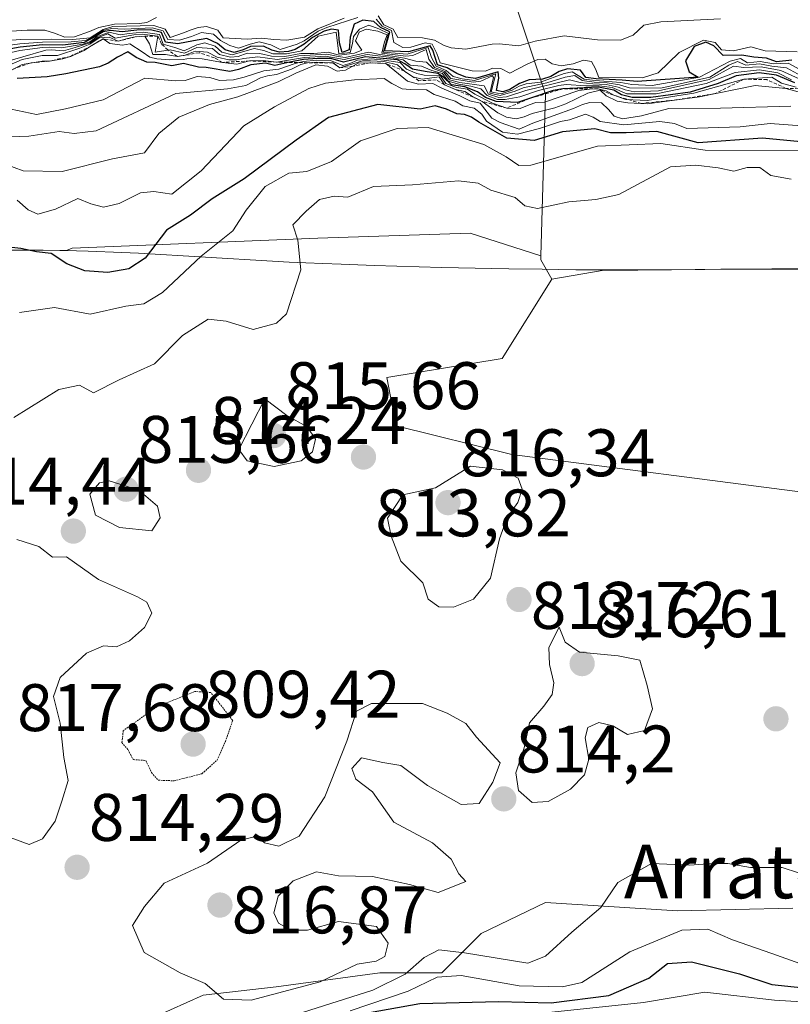
# Model space of a CAD drawing. Units: metres. Extents: x 586689 to 590120, y 4752113 to 4754470.
# Drawn here: x 587849 to 587964, y 4754102 to 4754249 of the extents above; entities that cross this region are included whole.
import ezdxf
from ezdxf.enums import TextEntityAlignment as Align

# ---------------------------------------------------------------- set-up
doc = ezdxf.new("R2010")
doc.units = ezdxf.units.M
doc.header["$MEASUREMENT"] = 0
doc.linetypes.add('TRAZOS', pattern=[0.75, 0.5, -0.25])
doc.linetypes.add('TRAZOS2', pattern=[0.375, 0.25, -0.125])
for name, color, linetype, lineweight in [('Arbolado forestal CxS', 92, 'Continuous', 0), ('Carátula', 7, 'Continuous', 5), ('Curva de nivel maestra', 36, 'Continuous', 30), ('Curva de nivel normal', 36, 'Continuous', 0), ('Curva de nivel normal depresión', 36, 'TRAZOS2', 0), ('Entidad de ámbito territorial', 19, 'Continuous', 0), ('Entidad de ámbito territorial CxS', 92, 'Continuous', 0), ('Escarpado lineal', 39, 'TRAZOS', 0), ('Municipio', 9, 'Continuous', 13), ('Municipio CxS', 142, 'Continuous', 0), ('Punto de cota en terreno', 7, 'Continuous', 0), ('Roquedo CxS', 135, 'Continuous', 0), ('Rótulo de punto de cota en terreno', 19, 'Continuous', 0), ('Texto cartográfico', 19, 'Continuous', 0)]:
    doc.layers.add(name, color=color, linetype=linetype, lineweight=lineweight)
doc.styles.add('Arial', font='txt', dxfattribs={"height": 0.2})

# ---------------------------------------------------------------- blocks, each defined once
blk = doc.blocks.new('5PATER')
at = {"layer": 'Carátula', "linetype": 'Continuous', "lineweight": 5}
h = blk.add_hatch(color=250, dxfattribs=at)
edge = h.paths.add_edge_path()
edge.add_ellipse((0, 0.01), major_axis=(-1.33, -1.34), ratio=0.999422, start_angle=0, end_angle=360)

msp = doc.modelspace()

# ---------------------------------------------------------------- linework, layer by layer
at = {"layer": 'Arbolado forestal CxS', "color": 92, "linetype": 'Continuous', "lineweight": 0}
for points in [[(587863.41, 4754441.54, 649.67), (587868.44, 4754419.72, 657.88), (587870.71, 4754383.36, 668.79), (587895.71, 4754337.91, 683.34), (587911.62, 4754285.63, 709.95), (587927.53, 4754237.91, 793.22), (587926.86, 4754213.83, 811.41)], [(587863.41, 4754441.54, 649.67), (587868.44, 4754419.72, 657.88), (587870.71, 4754383.36, 668.79), (587895.71, 4754337.91, 683.34), (587911.62, 4754285.63, 709.95), (587927.53, 4754237.91, 793.22), (587926.86, 4754213.83, 811.41)], [(587911.62, 4754285.63, 709.95), (587927.53, 4754237.91, 793.22), (587926.86, 4754213.83, 811.41), (587916.31, 4754217.17, 812.76), (587893.59, 4754216.43, 811.87), (587856.96, 4754214.97, 800.08), (587856.1, 4754214.58, 800.65), (587852.62, 4754214.64, 801.74), (587847.62, 4754214.66, 802.43), (587842.62, 4754214.64, 803.01), (587838.68, 4754214.61, 803.3), (587837.91, 4754214.24, 803.54), (587829.12, 4754206.18, 803.85), (587825.45, 4754192.26, 808.09), (587808.6, 4754172.48, 809.66), (587778.56, 4754157.09, 806.5), (587758.49, 4754159.1, 802.44), (587756.38, 4754157.95, 802.29), (587703.16, 4754157.95, 797.16), (587613.98, 4754157.95, 809.85)], [(587966.31, 4754211.84, 812.47), (587961.31, 4754211.84, 812.75), (587956.97, 4754211.82, 812.42), (587956.31, 4754211.82, 812.34), (587951.31, 4754211.77, 811.76), (587946.31, 4754211.72, 811.51), (587941.31, 4754211.69, 811.48), (587936.31, 4754211.69, 811.34), (587928.49, 4754210.31, 811.29), (587926.84, 4754213.19, 811.46), (587926.86, 4754213.83, 811.41), (587927.53, 4754237.91, 793.22), (587911.62, 4754285.63, 709.95)], [(587926.86, 4754213.83, 811.41), (587916.31, 4754217.17, 812.76), (587893.59, 4754216.43, 811.87), (587856.96, 4754214.97, 800.08), (587856.1, 4754214.58, 800.65), (587852.62, 4754214.64, 801.74), (587847.62, 4754214.66, 802.43), (587842.62, 4754214.64, 803.01), (587838.68, 4754214.61, 803.3), (587837.91, 4754214.24, 803.54), (587829.12, 4754206.18, 803.85), (587825.45, 4754192.26, 808.09), (587808.6, 4754172.48, 809.66), (587778.56, 4754157.09, 806.5), (587758.49, 4754159.1, 802.44), (587756.38, 4754157.95, 802.29), (587703.16, 4754157.95, 797.16), (587613.98, 4754157.95, 809.85)], [(587926.86, 4754213.83, 811.41), (587916.31, 4754217.17, 812.76), (587893.59, 4754216.43, 811.87), (587856.96, 4754214.97, 800.08), (587856.1, 4754214.58, 800.65), (587852.62, 4754214.64, 801.74), (587847.62, 4754214.66, 802.43), (587842.62, 4754214.64, 803.01), (587838.68, 4754214.61, 803.3), (587837.91, 4754214.24, 803.54), (587829.12, 4754206.18, 803.85), (587825.45, 4754192.26, 808.09), (587808.6, 4754172.48, 809.66), (587778.56, 4754157.09, 806.5), (587758.49, 4754159.1, 802.44), (587756.38, 4754157.95, 802.29), (587703.16, 4754157.95, 797.16), (587613.98, 4754157.95, 809.85)], [(587778.56, 4754157.09, 806.5), (587808.6, 4754172.48, 809.66), (587825.45, 4754192.26, 808.09), (587829.12, 4754206.18, 803.85), (587837.91, 4754214.24, 803.54), (587838.68, 4754214.61, 803.3), (587842.62, 4754214.64, 803.01), (587847.62, 4754214.66, 802.43), (587852.62, 4754214.64, 801.74), (587856.1, 4754214.58, 800.65), (587856.96, 4754214.97, 800.08), (587893.59, 4754216.43, 811.87), (587916.31, 4754217.17, 812.76), (587926.86, 4754213.83, 811.41), (587926.84, 4754213.19, 811.46), (587928.49, 4754210.31, 811.29), (587921.08, 4754198.52, 812.12), (587903.86, 4754195.65, 812.45), (587905.29, 4754188.48, 813.81), (587922.52, 4754184.17, 814.19), (587967.02, 4754178.43, 811.82)], [(587926.86, 4754213.83, 811.41), (587926.84, 4754213.19, 811.46), (587928.49, 4754210.31, 811.29)], [(587926.86, 4754213.83, 811.41), (587926.84, 4754213.19, 811.46), (587928.49, 4754210.31, 811.29)], [(587966.31, 4754211.84, 812.47), (587961.31, 4754211.84, 812.75), (587956.97, 4754211.82, 812.42), (587956.31, 4754211.82, 812.34), (587951.31, 4754211.77, 811.76), (587946.31, 4754211.72, 811.51), (587941.31, 4754211.69, 811.48), (587936.31, 4754211.69, 811.34), (587928.49, 4754210.31, 811.29)], [(587967.02, 4754178.43, 811.82), (587922.52, 4754184.17, 814.19), (587905.29, 4754188.48, 813.81), (587903.86, 4754195.65, 812.45), (587921.08, 4754198.52, 812.12), (587928.49, 4754210.31, 811.29)], [(587964.41, 4754116.55, 807.47), (587947.24, 4754116.13, 803.57), (587927.56, 4754117.38, 810.41), (587917.93, 4754112.78, 810.81), (587912.07, 4754106.92, 800.54), (587902.86, 4754106.92, 804.33), (587887.37, 4754104.82, 808.46), (587876.48, 4754103.57, 812.89), (587864.34, 4754098.13, 805.93)], [(587864.34, 4754098.13, 805.93), (587876.48, 4754103.57, 812.89), (587887.37, 4754104.82, 808.46), (587902.86, 4754106.92, 804.33), (587912.07, 4754106.92, 800.54), (587917.93, 4754112.78, 810.81), (587927.56, 4754117.38, 810.41), (587947.24, 4754116.13, 803.57), (587964.41, 4754116.55, 807.47)]]:
    msp.add_polyline3d(points, dxfattribs=at)
at = {"layer": 'Curva de nivel maestra', "color": 36, "linetype": 'Continuous', "lineweight": 30}
for points in [[(587964.26, 4754242.99, 750), (587961.96, 4754242.75, 750), (587960.48, 4754243.29, 750), (587958.6, 4754243.42, 750), (587956.8, 4754243.74, 750), (587954.05, 4754243.69, 750), (587952.62, 4754245.12, 750), (587951.46, 4754245.67, 750), (587949.7, 4754245.01, 750), (587948.4, 4754242.87, 750), (587948.94, 4754241.25, 750), (587950.31, 4754240.45, 750), (587941.19, 4754239.8, 750), (587938.99, 4754240, 750), (587935.09, 4754240.18, 750), (587933.57, 4754240.4, 750), (587932.76, 4754241.49, 750), (587930.82, 4754241.68, 750), (587929.6, 4754241.27, 750), (587928.31, 4754240.56, 750), (587927.08, 4754240.14, 750), (587925.08, 4754240.05, 750), (587923.64, 4754239.52, 750), (587922.24, 4754238.61, 750), (587921.2, 4754238.25, 750), (587920.22, 4754238.45, 750), (587920.58, 4754240.32, 750), (587920.46, 4754241.26, 750), (587917.12, 4754240.23, 750), (587915.65, 4754240.47, 750), (587914.33, 4754240.98, 750), (587912.9, 4754241.84, 750), (587911.44, 4754242.28, 750), (587910.76, 4754244.46, 750), (587910.35, 4754245.12, 750), (587907.12, 4754244.21, 750), (587903.54, 4754244.37, 750), (587904.34, 4754247.19, 750), (587902.96, 4754247.87, 750), (587901.92, 4754248.73, 750), (587900.3, 4754248.93, 750), (587898.99, 4754248.34, 750), (587898.4, 4754246.4, 750), (587898.25, 4754244.51, 750), (587897.24, 4754244.14, 750), (587896.82, 4754245.55, 750), (587896.66, 4754247.46, 750), (587895.64, 4754247.62, 750), (587894.55, 4754247.33, 750), (587892.81, 4754246.35, 750), (587891.58, 4754245.38, 750), (587890.23, 4754244.58, 750), (587889.2, 4754244.28, 750), (587887.89, 4754244.16, 750), (587886.72, 4754244.47, 750), (587885.5, 4754245.05, 750), (587883.55, 4754245.03, 750), (587882.45, 4754244.5, 750), (587881.12, 4754244.15, 750), (587879.76, 4754244.54, 750), (587878.65, 4754245.46, 750), (587877.02, 4754246.21, 750), (587875.06, 4754245.88, 750), (587872.7, 4754245.4, 750), (587870.87, 4754245.69, 750), (587870.26, 4754247.09, 750), (587868.66, 4754247.49, 750), (587866.63, 4754247.44, 750), (587864.43, 4754247.19, 750), (587862.67, 4754247.43, 750), (587861.6, 4754247.23, 750), (587860.46, 4754246.5, 750), (587858.74, 4754245.64, 750), (587855.58, 4754245.24, 750), (587852.52, 4754245.26, 750), (587849.19, 4754244.92, 750), (587842.3, 4754243.68, 750)], [(587964.72, 4754239.62, 775), (587961.97, 4754240.76, 775), (587959.38, 4754241.09, 775), (587955.96, 4754240.64, 775), (587953.3, 4754239.48, 775), (587949.1, 4754238.23, 775), (587943.25, 4754237.42, 775), (587940.48, 4754237.41, 775), (587938.87, 4754237.83, 775), (587937.72, 4754238.52, 775), (587935.45, 4754238.94, 775), (587930.14, 4754238.72, 775), (587928.66, 4754238.44, 775), (587925.17, 4754237.26, 775), (587923.37, 4754236.65, 775), (587920.2, 4754236.8, 775), (587918.59, 4754237.42, 775), (587917.41, 4754238.26, 775), (587915.49, 4754239.03, 775), (587913.54, 4754239.32, 775), (587912.32, 4754240.45, 775), (587911.51, 4754240.97, 775), (587909.58, 4754241.27, 775), (587907.72, 4754241.66, 775), (587906.58, 4754242.43, 775), (587905.49, 4754243.01, 775), (587900.7, 4754243.5, 775), (587897.42, 4754242.68, 775), (587895.54, 4754243.21, 775), (587893.56, 4754243.23, 775), (587891.47, 4754243.07, 775), (587889.43, 4754242.66, 775), (587887.18, 4754242.2, 775), (587885.79, 4754242.54, 775), (587883.6, 4754242.31, 775), (587881.75, 4754241.6, 775), (587880.48, 4754241.3, 775), (587876.92, 4754241.88, 775), (587875.78, 4754241.92, 775), (587873.57, 4754242.5, 775), (587871.84, 4754242.16, 775), (587869.36, 4754242.62, 775), (587868.12, 4754242.68, 775), (587866.53, 4754243.38, 775), (587865.26, 4754244.22, 775), (587863.72, 4754243.41, 775), (587862.34, 4754242.56, 775), (587861.02, 4754242.01, 775), (587856, 4754240.94, 775), (587853.26, 4754240.5, 775), (587848.76, 4754240.27, 775)], [(587966.66, 4754230.72, 800), (587959.89, 4754231.36, 800), (587950.32, 4754230.66, 800), (587944.14, 4754232.36, 800), (587939.56, 4754232.14, 800), (587937.25, 4754232.16, 800), (587934.91, 4754232.76, 800), (587930.07, 4754232.32, 800), (587925.85, 4754231.01, 800), (587921.76, 4754231.36, 800), (587917.62, 4754233.72, 800), (587916.51, 4754234.48, 800), (587915.44, 4754234.87, 800), (587914.3, 4754234.98, 800), (587912.77, 4754235.68, 800), (587911.1, 4754236.18, 800), (587908.84, 4754235.66, 800), (587902.52, 4754236.37, 800), (587895.19, 4754234.45, 800), (587890.35, 4754231.03, 800), (587882.63, 4754225.28, 800), (587877.82, 4754222.32, 800), (587874.6, 4754219.88, 800), (587871.02, 4754217.66, 800), (587867.85, 4754213.44, 800), (587865.41, 4754211.86, 800), (587862.26, 4754211.31, 800), (587858.83, 4754211.57, 800), (587856.15, 4754212.64, 800), (587853.82, 4754214.18, 800), (587851.66, 4754214.4, 800), (587849.3, 4754214.89, 800), (587845.65, 4754215.3, 800)], [(587899.36, 4754100.65, 800), (587908.79, 4754102.33, 800), (587920.53, 4754102.64, 800), (587928.36, 4754102.41, 800), (587936.96, 4754103.52, 800), (587942.96, 4754106.09, 800), (587945.72, 4754108.28, 800), (587949.32, 4754108.54, 800), (587956.47, 4754106.76, 800), (587961.3, 4754105.17, 800), (587975.57, 4754103.69, 800)]]:
    msp.add_polyline3d(points, dxfattribs=at)
at = {"layer": 'Curva de nivel normal', "color": 36, "linetype": 'Continuous', "lineweight": 0}
for points in [[(587869.54, 4754249.32, 735), (587868.1, 4754248.61, 735), (587867, 4754248.43, 735), (587863.26, 4754248.35, 735), (587860.96, 4754247.86, 735), (587859.56, 4754247.26, 735), (587857.3, 4754246.44, 735), (587855.88, 4754246.42, 735), (587854.34, 4754247.02, 735), (587852.91, 4754247.44, 735), (587850.26, 4754247.44, 735), (587843, 4754247.02, 735), (587838.3, 4754247.06, 735), (587833.48, 4754246.4, 735), (587828.08, 4754246.36, 735), (587823.48, 4754245.73, 735), (587817.91, 4754245.59, 735), (587809.94, 4754246.09, 735), (587803.26, 4754246.08, 735), (587797.69, 4754246.51, 735), (587791.18, 4754245.67, 735), (587786.13, 4754245.73, 735)], [(587842.1, 4754244.46, 745), (587849.15, 4754245.42, 745), (587852.54, 4754245.68, 745), (587856.8, 4754245.7, 745), (587858.95, 4754245.93, 745), (587860.28, 4754246.57, 745), (587861.6, 4754247.4, 745), (587862.85, 4754247.72, 745), (587864.72, 4754247.62, 745), (587868.88, 4754247.82, 745), (587870.53, 4754247.34, 745), (587871.21, 4754246.04, 745), (587872.96, 4754245.94, 745), (587874.74, 4754246.5, 745), (587876.27, 4754247.09, 745), (587878.04, 4754246.87, 745), (587879.07, 4754245.93, 745), (587880.49, 4754245.16, 745), (587881.75, 4754244.75, 745), (587883.51, 4754245.38, 745), (587884.84, 4754245.71, 745), (587886.58, 4754245.28, 745), (587888, 4754244.59, 745), (587890.53, 4754245.36, 745), (587891.55, 4754245.89, 745), (587893.66, 4754247.31, 745), (587894.94, 4754247.85, 745), (587899.56, 4754249.32, 745)], [(587897.52, 4754249.26, 740), (587893.61, 4754247.67, 740), (587891.62, 4754246.41, 740), (587888.96, 4754245.96, 740), (587887.02, 4754246.07, 740), (587885.2, 4754246.28, 740), (587883.05, 4754246.1, 740), (587879.5, 4754246.33, 740), (587878.67, 4754247.45, 740), (587877, 4754247.98, 740), (587875.74, 4754247.83, 740), (587874.7, 4754247.53, 740), (587873.58, 4754247.06, 740), (587871.56, 4754246.38, 740), (587870.81, 4754247.6, 740), (587869.12, 4754248.17, 740), (587863.04, 4754248.01, 740), (587861.6, 4754247.57, 740), (587859.63, 4754246.31, 740), (587857.04, 4754246.07, 740), (587853.84, 4754246.11, 740), (587849.19, 4754246.05, 740), (587843.63, 4754245.6, 740)], [(587902.28, 4754249.12, 745), (587903.2, 4754248.07, 745), (587904.56, 4754247.41, 745), (587904.94, 4754245.62, 745), (587906.26, 4754244.89, 745), (587907.48, 4754244.9, 745), (587909.59, 4754245.55, 745), (587910.64, 4754245.39, 745), (587911.36, 4754243.97, 745), (587911.81, 4754242.59, 745), (587916.61, 4754241.38, 745), (587918.52, 4754241.33, 745), (587919.67, 4754241.79, 745), (587920.89, 4754241.74, 745), (587922.22, 4754241.05, 745), (587924.8, 4754242.4, 745), (587926.42, 4754243.09, 745), (587927.49, 4754243.15, 745), (587928.55, 4754242.46, 745), (587929.88, 4754242.15, 745), (587931.65, 4754242.42, 745), (587933.22, 4754242.99, 745), (587934.4, 4754242.77, 745), (587934.98, 4754241.68, 745), (587935.51, 4754240.38, 745), (587941.98, 4754240.34, 745), (587944.35, 4754241.09, 745), (587947.46, 4754244.11, 745), (587951.09, 4754245.98, 745), (587952.84, 4754245.64, 745), (587953.8, 4754244.51, 745), (587955.56, 4754244.36, 745), (587958.15, 4754244.97, 745), (587960.3, 4754244.37, 745), (587965.08, 4754244.22, 745)], [(587953.61, 4754249.17, 740), (587944.73, 4754248.69, 740), (587942.2, 4754248.18, 740), (587940.59, 4754246.69, 740), (587938.73, 4754245.95, 740), (587935.31, 4754246, 740), (587930.34, 4754246.63, 740), (587926.01, 4754245.83, 740), (587923.56, 4754245.12, 740), (587920.62, 4754245.4, 740), (587919.58, 4754245.37, 740), (587915.68, 4754244.6, 740), (587913.45, 4754244.83, 740), (587912.41, 4754245.15, 740), (587910.98, 4754245.98, 740), (587909.2, 4754246.31, 740), (587905.53, 4754246.34, 740), (587904.83, 4754247.62, 740), (587903.42, 4754248.26, 740), (587902.6, 4754249.6, 740)], [(587842.22, 4754242.82, 755), (587849.18, 4754244.43, 755), (587852.52, 4754244.85, 755), (587853.6, 4754244.9, 755), (587855.44, 4754244.84, 755), (587858.54, 4754245.35, 755), (587859.61, 4754245.74, 755), (587860.65, 4754246.44, 755), (587862.5, 4754247.14, 755), (587864.11, 4754246.74, 755), (587865.44, 4754246.98, 755), (587867.53, 4754247.17, 755), (587870, 4754246.83, 755), (587870.54, 4754245.36, 755), (587872.26, 4754244.88, 755), (587873.64, 4754244.37, 755), (587875.53, 4754245.29, 755), (587876.76, 4754245.58, 755), (587878.28, 4754245.06, 755), (587879.3, 4754244.16, 755), (587880.82, 4754243.79, 755), (587884.12, 4754244.7, 755), (587885.54, 4754244.4, 755), (587886.9, 4754243.94, 755), (587888.94, 4754243.91, 755), (587891.21, 4754244.39, 755), (587893.64, 4754246.58, 755), (587896.35, 4754247.16, 755), (587896.72, 4754243.94, 755), (587898.43, 4754244.14, 755), (587898.77, 4754245.45, 755), (587898.92, 4754246.52, 755), (587899.8, 4754247.59, 755), (587901.2, 4754248.2, 755), (587902.71, 4754247.63, 755), (587904.13, 4754246.97, 755), (587903.36, 4754244.25, 755), (587903.33, 4754244.2, 755), (587906.91, 4754243.9, 755), (587910.06, 4754244.85, 755), (587910.56, 4754243.4, 755), (587911.22, 4754242.09, 755), (587912.72, 4754241.46, 755), (587913.75, 4754240.57, 755), (587915.1, 4754240.2, 755), (587916.94, 4754239.95, 755), (587920.13, 4754240.94, 755), (587919.45, 4754238.27, 755), (587919.84, 4754238.14, 755), (587920.95, 4754237.98, 755), (587922.59, 4754238.49, 755), (587923.63, 4754239.1, 755), (587924.67, 4754239.47, 755), (587926.8, 4754239.72, 755), (587930.32, 4754241, 755), (587931.51, 4754241.22, 755), (587933.29, 4754240.16, 755), (587934.94, 4754239.93, 755), (587938.77, 4754239.66, 755), (587940.39, 4754239.33, 755), (587943.45, 4754239.22, 755), (587950.48, 4754240.45, 755), (587955.07, 4754242.82, 755), (587956.59, 4754243.23, 755), (587957.65, 4754242.58, 755), (587959.54, 4754242.8, 755), (587961.51, 4754242.44, 755), (587963.73, 4754242.55, 755), (587965.44, 4754241.6, 755)], [(587965.64, 4754240.64, 760), (587963.49, 4754241.86, 760), (587961.28, 4754242.09, 760), (587959.46, 4754242.43, 760), (587957.4, 4754242.25, 760), (587956.17, 4754242.78, 760), (587954.86, 4754242.22, 760), (587952.03, 4754240.44, 760), (587944.76, 4754238.8, 760), (587940.08, 4754238.87, 760), (587938.56, 4754239.32, 760), (587936.73, 4754239.59, 760), (587934.78, 4754239.68, 760), (587932.99, 4754239.93, 760), (587931.91, 4754240.69, 760), (587930.45, 4754240.47, 760), (587927.72, 4754239.59, 760), (587924.2, 4754238.85, 760), (587923.03, 4754238.37, 760), (587920.76, 4754237.7, 760), (587919.25, 4754238.08, 760), (587919.79, 4754240.42, 760), (587919.63, 4754240.63, 760), (587917.92, 4754239.85, 760), (587916.76, 4754239.68, 760), (587913.41, 4754240.23, 760), (587912.54, 4754241.3, 760), (587911, 4754241.9, 760), (587910.15, 4754243.14, 760), (587909.77, 4754244.58, 760), (587907.77, 4754243.67, 760), (587906.72, 4754243.6, 760), (587903.13, 4754244.03, 760), (587903.52, 4754245.74, 760), (587903.91, 4754246.75, 760), (587902.55, 4754247.32, 760), (587900.78, 4754247.59, 760), (587899.75, 4754247.16, 760), (587899.2, 4754245.89, 760), (587900.13, 4754244.48, 760), (587899.07, 4754244.04, 760), (587896.78, 4754243.75, 760), (587895.15, 4754244.18, 760), (587892.98, 4754243.99, 760), (587891.04, 4754244, 760), (587888.67, 4754243.53, 760), (587886.7, 4754243.58, 760), (587884.97, 4754243.98, 760), (587883.07, 4754244.01, 760), (587881.73, 4754243.54, 760), (587880.58, 4754243.41, 760), (587878.92, 4754243.84, 760), (587877.9, 4754244.7, 760), (587875.57, 4754244.87, 760), (587873.72, 4754244.04, 760), (587871.57, 4754244.53, 760), (587869.36, 4754244.2, 760), (587869.75, 4754246.58, 760), (587867.42, 4754246.86, 760), (587866.17, 4754246.77, 760), (587863.39, 4754246.24, 760), (587862.27, 4754246.92, 760), (587860.83, 4754246.37, 760), (587859.6, 4754245.55, 760), (587857.42, 4754244.85, 760), (587855.65, 4754244.39, 760), (587853.86, 4754244.52, 760), (587853.02, 4754244.45, 760), (587846.12, 4754242.49, 760)], [(587845.57, 4754241.38, 765), (587849.51, 4754243.08, 765), (587852.49, 4754243.66, 765), (587854.76, 4754243.68, 765), (587858.12, 4754244.77, 765), (587859.6, 4754245.36, 765), (587861, 4754246.3, 765), (587862.46, 4754246.4, 765), (587863.83, 4754245.8, 765), (587865.2, 4754246.21, 765), (587866.38, 4754246.46, 765), (587867.81, 4754246.55, 765), (587868.51, 4754245.42, 765), (587868.98, 4754243.85, 765), (587870.9, 4754243.82, 765), (587872.65, 4754243.55, 765), (587873.8, 4754243.71, 765), (587875.31, 4754244.31, 765), (587877.12, 4754244.19, 765), (587878.57, 4754243.42, 765), (587880.33, 4754243.01, 765), (587881.51, 4754243.03, 765), (587882.56, 4754243.24, 765), (587884.67, 4754243.49, 765), (587887.54, 4754243.09, 765), (587889.6, 4754243.37, 765), (587890.76, 4754243.61, 765), (587894.94, 4754243.87, 765), (587896.64, 4754243.51, 765), (587897.66, 4754243.39, 765), (587901.16, 4754244.19, 765), (587902.84, 4754243.82, 765), (587904.73, 4754243.6, 765), (587906.54, 4754243.28, 765), (587908.19, 4754242.84, 765), (587909.78, 4754242.66, 765), (587910.78, 4754241.72, 765), (587912.38, 4754241.14, 765), (587913.22, 4754240.05, 765), (587914.77, 4754239.67, 765), (587918.39, 4754239.18, 765), (587919.05, 4754237.89, 765), (587920.58, 4754237.41, 765), (587921.7, 4754237.51, 765), (587924.62, 4754238.44, 765), (587931.1, 4754240.07, 765), (587932.71, 4754239.64, 765), (587934.62, 4754239.43, 765), (587936.58, 4754239.35, 765), (587938.37, 4754238.98, 765), (587939.41, 4754238.56, 765), (587940.78, 4754238.25, 765), (587944.4, 4754238.39, 765), (587951.94, 4754240.1, 765), (587955.59, 4754242.07, 765), (587957.13, 4754241.91, 765), (587959.68, 4754241.98, 765), (587962.65, 4754241.43, 765), (587965.38, 4754240.2, 765)], [(587845.63, 4754240.32, 770), (587849.51, 4754242.36, 770), (587852.47, 4754242.84, 770), (587853.57, 4754242.85, 770), (587855.55, 4754243.17, 770), (587856.7, 4754243.54, 770), (587858.74, 4754244.44, 770), (587859.8, 4754245.12, 770), (587861.61, 4754246.18, 770), (587862.6, 4754245.48, 770), (587864.47, 4754245.23, 770), (587865.58, 4754245.4, 770), (587867.42, 4754244.23, 770), (587868.55, 4754243.41, 770), (587869.57, 4754243.19, 770), (587871.5, 4754243.04, 770), (587873.52, 4754243.1, 770), (587874.61, 4754243.26, 770), (587876.37, 4754243.19, 770), (587879.39, 4754242.65, 770), (587881.53, 4754242.41, 770), (587883.41, 4754242.88, 770), (587885.46, 4754242.95, 770), (587887.41, 4754242.7, 770), (587891.59, 4754243.39, 770), (587894.73, 4754243.57, 770), (587897.54, 4754243.06, 770), (587900.93, 4754243.84, 770), (587904.58, 4754243.37, 770), (587906.32, 4754243.02, 770), (587907.38, 4754242.22, 770), (587909.07, 4754242.08, 770), (587910.57, 4754241.44, 770), (587912.2, 4754240.98, 770), (587913.04, 4754239.87, 770), (587914.6, 4754239.41, 770), (587916.43, 4754239.12, 770), (587917.9, 4754238.7, 770), (587918.82, 4754237.69, 770), (587920.39, 4754237.12, 770), (587921.54, 4754237.13, 770), (587923.69, 4754237.53, 770), (587926.5, 4754238.46, 770), (587929.53, 4754239.19, 770), (587930.6, 4754239.37, 770), (587933.55, 4754239.18, 770), (587935.53, 4754239.17, 770), (587937.47, 4754238.92, 770), (587939.69, 4754237.98, 770), (587944.04, 4754237.97, 770), (587951.5, 4754239.48, 770), (587955.8, 4754241.15, 770), (587959.43, 4754241.54, 770), (587962.17, 4754241.11, 770), (587964.22, 4754240.07, 770)], [(587845.11, 4754231.43, 785), (587850.48, 4754231.67, 785), (587855.03, 4754232.35, 785), (587857.28, 4754232.04, 785), (587860.54, 4754232.46, 785), (587872.43, 4754237.99, 785), (587880.14, 4754238.72, 785), (587882.88, 4754239.21, 785), (587885.04, 4754240.33, 785), (587886.08, 4754240.66, 785), (587887.42, 4754240.83, 785), (587889.65, 4754241.64, 785), (587891.04, 4754242.33, 785), (587892.05, 4754242.6, 785), (587893.36, 4754242.69, 785), (587895.82, 4754242.6, 785), (587896.88, 4754241.83, 785), (587900.26, 4754242.87, 785), (587901.44, 4754242.88, 785), (587903.41, 4754242.76, 785), (587905.48, 4754242.3, 785), (587906.5, 4754241.33, 785), (587907.74, 4754240.51, 785), (587909.13, 4754240.16, 785), (587911.7, 4754240.51, 785), (587912.48, 4754239.32, 785), (587914.11, 4754238.63, 785), (587915.52, 4754238.32, 785), (587916.65, 4754237.56, 785), (587918.11, 4754236.84, 785), (587920.44, 4754235.13, 785), (587921.73, 4754234.5, 785), (587923.18, 4754234.23, 785), (587924.34, 4754234.52, 785), (587925.54, 4754235.04, 785), (587928.94, 4754235.87, 785), (587930.58, 4754236.47, 785), (587933.86, 4754238.05, 785), (587935.67, 4754238.49, 785), (587936.6, 4754237.64, 785), (587938.24, 4754236.85, 785), (587939.81, 4754236.64, 785), (587942.69, 4754236.48, 785), (587950.48, 4754237.53, 785), (587958.79, 4754239.22, 785), (587963.39, 4754238.78, 785), (587965.95, 4754238.06, 785)], [(587847.85, 4754235.69, 780), (587851.63, 4754234.9, 780), (587855.96, 4754235.72, 780), (587861.6, 4754237.07, 780), (587867.8, 4754240.3, 780), (587872.4, 4754239.88, 780), (587873.81, 4754239.96, 780), (587875.6, 4754240.56, 780), (587877.48, 4754240.39, 780), (587878.93, 4754239.97, 780), (587881.04, 4754240.04, 780), (587882.63, 4754240.46, 780), (587885.56, 4754241.37, 780), (587887.76, 4754241.65, 780), (587890.2, 4754242.49, 780), (587891.43, 4754242.78, 780), (587893.46, 4754242.97, 780), (587895.46, 4754242.94, 780), (587897.3, 4754242.2, 780), (587898.35, 4754242.5, 780), (587899.52, 4754242.98, 780), (587901.53, 4754243.17, 780), (587903.48, 4754242.99, 780), (587905.85, 4754242.64, 780), (587906.79, 4754241.64, 780), (587908.34, 4754240.98, 780), (587909.43, 4754240.74, 780), (587911.86, 4754240.67, 780), (587912.66, 4754239.5, 780), (587914.27, 4754238.89, 780), (587915.9, 4754238.66, 780), (587917.02, 4754237.9, 780), (587919.63, 4754236.55, 780), (587921.75, 4754235.84, 780), (587923.76, 4754235.76, 780), (587925.09, 4754236.34, 780), (587926.1, 4754236.66, 780), (587927.39, 4754236.74, 780), (587932.5, 4754238.44, 780), (587934.1, 4754238.66, 780), (587935.37, 4754238.7, 780), (587936.6, 4754238.42, 780), (587937.71, 4754237.75, 780), (587939.52, 4754237.12, 780), (587942.71, 4754236.99, 780), (587949.66, 4754238.04, 780), (587957.12, 4754240.15, 780), (587961.3, 4754240.45, 780), (587962.73, 4754239.55, 780), (587964.92, 4754238.97, 780)], [(587964.14, 4754236.12, 790), (587953.62, 4754235.81, 790), (587945.95, 4754235.77, 790), (587941.87, 4754234.68, 790), (587939, 4754234.24, 790), (587937.78, 4754234.62, 790), (587936.93, 4754235.64, 790), (587935.88, 4754236.64, 790), (587934.13, 4754236.69, 790), (587933.06, 4754236.35, 790), (587931.72, 4754235.77, 790), (587925.64, 4754233.57, 790), (587923.63, 4754232.69, 790), (587920.79, 4754233.71, 790), (587919.52, 4754234.35, 790), (587917.79, 4754236.58, 790), (587916.28, 4754236.92, 790), (587914.78, 4754237.68, 790), (587912.08, 4754238.81, 790), (587910.72, 4754239.48, 790), (587908.58, 4754239.41, 790), (587906.94, 4754239.84, 790), (587903.73, 4754242.51, 790), (587901.34, 4754242.59, 790), (587899.62, 4754242.54, 790), (587897.72, 4754241.47, 790), (587896.47, 4754241.32, 790), (587895.04, 4754242.08, 790), (587893.3, 4754242.3, 790), (587890.3, 4754241.02, 790), (587887.68, 4754239.74, 790), (587881.66, 4754237.5, 790), (587877.44, 4754236.38, 790), (587872.88, 4754234.46, 790), (587869.89, 4754232.05, 790), (587867.76, 4754229.16, 790), (587862.97, 4754228.26, 790), (587855.48, 4754226.36, 790), (587849.67, 4754226.5, 790), (587845.58, 4754227.97, 790)], [(587965.7, 4754233.17, 795), (587961.03, 4754233.52, 795), (587956.55, 4754233.04, 795), (587948.62, 4754232.78, 795), (587946.77, 4754233.54, 795), (587944.6, 4754233.86, 795), (587939.2, 4754233.34, 795), (587935.71, 4754233.84, 795), (587934.64, 4754234.46, 795), (587933.48, 4754234.94, 795), (587931.1, 4754234.11, 795), (587929.77, 4754233.86, 795), (587926.66, 4754232.77, 795), (587923.34, 4754231.96, 795), (587921.12, 4754232.27, 795), (587918.76, 4754233.9, 795), (587918.03, 4754234.91, 795), (587916.91, 4754235.83, 795), (587915.21, 4754236.17, 795), (587914.06, 4754236.88, 795), (587910.94, 4754237.88, 795), (587909.82, 4754238.58, 795), (587907.36, 4754238.59, 795), (587906.16, 4754238.72, 795), (587904.64, 4754239.51, 795), (587903.5, 4754240.24, 795), (587899.04, 4754240.04, 795), (587894.73, 4754239.56, 795), (587892.26, 4754238.74, 795), (587887.14, 4754236.04, 795), (587882.57, 4754233.19, 795), (587876.22, 4754226.46, 795), (587871.84, 4754223, 795), (587869.12, 4754223.42, 795), (587867.17, 4754223.2, 795), (587863.96, 4754221.63, 795), (587861.63, 4754221.05, 795), (587859.73, 4754221.57, 795), (587857.81, 4754222.34, 795), (587854.49, 4754220.78, 795), (587851.85, 4754220.04, 795), (587850.41, 4754220.69, 795), (587848.74, 4754222.13, 795)], [(587966.79, 4754229.44, 805), (587951.36, 4754229.57, 805), (587944.75, 4754230.56, 805), (587935.3, 4754230.17, 805), (587925.34, 4754227.32, 805), (587923.55, 4754227.3, 805), (587921.67, 4754228.56, 805), (587918.34, 4754230.4, 805), (587910.04, 4754232.96, 805), (587905.42, 4754232.78, 805), (587899.96, 4754230.95, 805), (587895.63, 4754227.88, 805), (587891.96, 4754226.4, 805), (587889.28, 4754226.12, 805), (587885.72, 4754224.13, 805), (587882.93, 4754220.63, 805), (587880.94, 4754217.52, 805), (587876.22, 4754213.78, 805), (587870.45, 4754208.36, 805), (587867.66, 4754206.67, 805), (587864.97, 4754206.28, 805), (587859.64, 4754205.11, 805), (587854.32, 4754206.1, 805), (587849.13, 4754205.38, 805)], [(587964.19, 4754225.25, 810), (587961.13, 4754225.81, 810), (587959.5, 4754226.98, 810), (587957.63, 4754226.98, 810), (587955.63, 4754226.42, 810), (587953.3, 4754226.95, 810), (587949.96, 4754227.34, 810), (587946.17, 4754227.1, 810), (587938.45, 4754222.94, 810), (587935.05, 4754222.2, 810), (587931.02, 4754221.85, 810), (587926.34, 4754220.87, 810), (587924.44, 4754221.27, 810), (587923.04, 4754222.52, 810), (587919.4, 4754223.61, 810), (587917.48, 4754224.65, 810), (587914.56, 4754225, 810), (587907.69, 4754224.37, 810), (587901.9, 4754224.16, 810), (587898.06, 4754222.55, 810), (587896.01, 4754222.72, 810), (587893.85, 4754222.21, 810), (587891.85, 4754220.45, 810), (587889.85, 4754218.45, 810), (587890.59, 4754216.12, 810), (587891.04, 4754211.73, 810), (587888.94, 4754205.17, 810), (587887.44, 4754203.79, 810), (587883.96, 4754202.84, 810), (587879.93, 4754204.09, 810), (587877.24, 4754204.35, 810), (587873.44, 4754201.95, 810), (587869.25, 4754197.73, 810), (587863.99, 4754195.34, 810), (587860.16, 4754193.39, 810), (587858.05, 4754194.5, 810), (587855, 4754193.88, 810), (587848.29, 4754189.69, 810)], [(587887.1, 4754182.39, 815), (587891.1, 4754183.22, 815), (587892.81, 4754184.58, 815), (587893.23, 4754186.45, 815), (587892, 4754188.31, 815), (587888.97, 4754189.99, 815), (587885.67, 4754192.49, 815), (587881.8, 4754184.92, 815), (587883.07, 4754183.26, 815), (587887.1, 4754182.39, 815)], [(587913.84, 4754161.41, 815), (587916.81, 4754162.64, 815), (587919.35, 4754165.74, 815), (587920.68, 4754171.59, 815), (587921.81, 4754174.81, 815), (587923.4, 4754177.02, 815), (587924.08, 4754179.01, 815), (587923.48, 4754180.64, 815), (587921.13, 4754181.91, 815), (587916.38, 4754182.45, 815), (587911.13, 4754179.21, 815), (587906.26, 4754178.18, 815), (587903.97, 4754174.71, 815), (587904.52, 4754172.01, 815), (587905.96, 4754168.28, 815), (587909.23, 4754165.03, 815), (587910.05, 4754162.6, 815), (587911.63, 4754161.45, 815), (587913.84, 4754161.41, 815)], [(587868.84, 4754172.82, 815), (587870.08, 4754174.72, 815), (587869.67, 4754176.49, 815), (587866.9, 4754178.87, 815), (587862.48, 4754180.27, 815), (587861.02, 4754179.96, 815), (587859.59, 4754178.28, 815), (587860.44, 4754175.16, 815), (587864.02, 4754173.28, 815), (587868.84, 4754172.82, 815)], [(587850.57, 4754126.05, 815), (587852.52, 4754126.87, 815), (587854.43, 4754129.53, 815), (587855.43, 4754132.51, 815), (587856.36, 4754135.6, 815), (587855.73, 4754138.99, 815), (587855.18, 4754144.12, 815), (587854.18, 4754148.12, 815), (587855.2, 4754150.92, 815), (587859.1, 4754154.56, 815), (587861.63, 4754155.65, 815), (587863.59, 4754155.51, 815), (587865.52, 4754156.42, 815), (587867.73, 4754158.41, 815), (587868.82, 4754160.55, 815), (587868.08, 4754162.15, 815), (587866.72, 4754162.95, 815), (587860.88, 4754165.53, 815), (587856.1, 4754168.92, 815), (587854.05, 4754168.86, 815), (587852, 4754170.49, 815), (587848.71, 4754171.53, 815)], [(587925.56, 4754132.29, 815), (587927.96, 4754132.44, 815), (587931.28, 4754134.31, 815), (587933.33, 4754136.43, 815), (587934, 4754138.78, 815), (587933.47, 4754141.96, 815), (587933.86, 4754143.47, 815), (587935.48, 4754144.21, 815), (587937.59, 4754143.72, 815), (587939.78, 4754142.44, 815), (587942.29, 4754143.05, 815), (587943.47, 4754146.27, 815), (587942.68, 4754149.72, 815), (587941.6, 4754153.52, 815), (587938.35, 4754154.15, 815), (587932.61, 4754154.73, 815), (587930.47, 4754156.19, 815), (587929.6, 4754158.45, 815), (587928.04, 4754155.43, 815), (587928.12, 4754152.89, 815), (587928.8, 4754150.12, 815), (587928.54, 4754148.4, 815), (587927.3, 4754146.67, 815), (587925.14, 4754144.17, 815), (587924.34, 4754140.45, 815), (587923.13, 4754136.71, 815), (587923.53, 4754134.08, 815), (587925.56, 4754132.29, 815)], [(587883.63, 4754102.82, 815), (587893.96, 4754105.55, 815), (587899.46, 4754108.18, 815), (587902.28, 4754108.62, 815), (587903.58, 4754109.36, 815), (587904.07, 4754111.34, 815), (587902.34, 4754113.83, 815), (587896.68, 4754114.57, 815), (587892.07, 4754113.28, 815), (587889.61, 4754113.26, 815), (587887.73, 4754114.32, 815), (587887.01, 4754115.86, 815), (587887.7, 4754118.35, 815), (587889.93, 4754120.62, 815), (587893.4, 4754121.94, 815), (587896.7, 4754121.38, 815), (587901.73, 4754121.26, 815), (587907.27, 4754120.07, 815), (587911.54, 4754118.9, 815), (587915.67, 4754120.53, 815), (587914.64, 4754121.64, 815), (587913.45, 4754123.84, 815), (587910.69, 4754126.31, 815), (587904.93, 4754129.39, 815), (587901.75, 4754133.9, 815), (587899.28, 4754135.77, 815), (587898.68, 4754137.38, 815), (587900.09, 4754138.98, 815), (587903.3, 4754138.25, 815), (587905.96, 4754137.81, 815), (587909.96, 4754134.82, 815), (587914.96, 4754131.99, 815), (587917.63, 4754132.14, 815), (587919.7, 4754135.34, 815), (587920.77, 4754138.21, 815), (587917.24, 4754142.06, 815), (587915.67, 4754144.06, 815), (587912.89, 4754145.62, 815), (587909.21, 4754147.05, 815), (587901.61, 4754147.08, 815), (587899.37, 4754145.92, 815), (587897.9, 4754141.45, 815), (587894.63, 4754133.12, 815), (587890.81, 4754127.29, 815), (587887.76, 4754125.77, 815), (587885.65, 4754126.31, 815), (587884.48, 4754127.3, 815), (587882.11, 4754126.66, 815), (587877.12, 4754123.24, 815), (587870.67, 4754120.28, 815), (587867.74, 4754116.81, 815), (587865.96, 4754113.98, 815), (587867.7, 4754109.92, 815), (587873.06, 4754106.88, 815), (587876.81, 4754105.3, 815), (587879.51, 4754102.96, 815), (587883.63, 4754102.82, 815)], [(587846.76, 4754127.44, 815), (587850.57, 4754126.05, 815)], [(587891.3, 4754100.98, 810), (587901.79, 4754104.31, 810), (587906.6, 4754106.69, 810), (587909.45, 4754109.2, 810), (587911.64, 4754110.32, 810), (587915.48, 4754109.9, 810), (587924.9, 4754108.36, 810), (587927.54, 4754109.41, 810), (587931.48, 4754112.96, 810), (587935.8, 4754116.66, 810), (587938.33, 4754120.38, 810), (587943.33, 4754123.18, 810), (587949.04, 4754122.95, 810), (587952.37, 4754123.21, 810), (587954.71, 4754123.18, 810), (587958.11, 4754122.61, 810), (587962.84, 4754122.63, 810), (587965.24, 4754121.8, 810)], [(587898.4, 4754101.24, 805), (587907.05, 4754104.18, 805), (587911.4, 4754106.26, 805), (587914.96, 4754106.53, 805), (587923.63, 4754104.96, 805), (587930.09, 4754104.8, 805), (587932.94, 4754105.46, 805), (587940.1, 4754110.01, 805), (587947.86, 4754113.25, 805), (587951.74, 4754113.43, 805), (587955.44, 4754111.81, 805), (587961.27, 4754109.8, 805), (587968.24, 4754107.28, 805)], [(587924.69, 4754100.65, 795), (587942.16, 4754102.48, 795), (587951.31, 4754104.01, 795), (587961.66, 4754102.81, 795), (587965.77, 4754102.59, 795)]]:
    msp.add_polyline3d(points, dxfattribs=at)
at = {"layer": 'Curva de nivel normal depresión', "color": 36, "linetype": 'TRAZOS2', "lineweight": 0}
msp.add_polyline3d([(587872.17, 4754135.53, 810), (587876.32, 4754136.59, 810), (587878.56, 4754138.6, 810), (587879.81, 4754141.38, 810), (587880.9, 4754144.54, 810), (587877.63, 4754148.71, 810), (587875.23, 4754148.85, 810), (587869.6, 4754146.58, 810), (587864.59, 4754143, 810), (587864.37, 4754141.24, 810), (587865.3, 4754140.17, 810), (587866.06, 4754138.69, 810), (587867.96, 4754138.56, 810), (587868.79, 4754136.75, 810), (587869.8, 4754135.63, 810), (587872.17, 4754135.53, 810)], dxfattribs=at)
at = {"layer": 'Entidad de ámbito territorial', "color": 19, "linetype": 'Continuous', "lineweight": 0}
msp.add_polyline3d([(587966.31, 4754211.86, 812.37), (587961.31, 4754211.86, 812.28), (587957.5, 4754211.83, 811.95), (587953.68, 4754211.8, 811.91), (587949.87, 4754211.77, 812.07), (587945.59, 4754211.74, 812.23), (587941.31, 4754211.71, 811.89), (587938.81, 4754211.71, 811.53), (587936.31, 4754211.7, 811.19), (587932.04, 4754211.73, 811.09), (587929.54, 4754211.77, 811.18), (587927.04, 4754211.8, 811.29), (587922.05, 4754211.88, 813.03), (587919.55, 4754211.93, 813.08), (587917.05, 4754211.98, 812.89), (587914.55, 4754212.04, 812.97), (587912.05, 4754212.09, 813.13), (587908.72, 4754212.18, 811.79), (587905.38, 4754212.28, 810.56), (587902.05, 4754212.37, 810.27), (587899.55, 4754212.46, 811.07), (587897.05, 4754212.55, 812.19), (587894.32, 4754212.65, 811.43), (587891.82, 4754212.76, 810.24), (587889.32, 4754212.87, 809.2), (587884.33, 4754213.15, 807.25), (587879.34, 4754213.45, 805.76), (587874.35, 4754213.75, 803.63), (587869.36, 4754214.06, 800.53), (587866.86, 4754214.19, 799.23), (587864.36, 4754214.32, 798.66), (587859.37, 4754214.51, 798.48), (587857.63, 4754214.57, 798.76), (587855.13, 4754214.62, 799.22), (587852.63, 4754214.66, 799.69), (587850.13, 4754214.67, 799.95), (587847.63, 4754214.68, 800.02)], dxfattribs=at)
at = {"layer": 'Entidad de ámbito territorial CxS', "color": 92, "linetype": 'Continuous', "lineweight": 0}
msp.add_polyline3d([(587847.63, 4754214.68, 800.02), (587850.13, 4754214.67, 799.95), (587852.63, 4754214.66, 799.69), (587855.13, 4754214.62, 799.22), (587857.63, 4754214.57, 798.76), (587859.37, 4754214.51, 798.48), (587864.36, 4754214.32, 798.66), (587866.86, 4754214.19, 799.23), (587869.36, 4754214.06, 800.53), (587874.35, 4754213.75, 803.63), (587879.34, 4754213.45, 805.76), (587884.33, 4754213.15, 807.25), (587889.32, 4754212.87, 809.2), (587891.82, 4754212.76, 810.24), (587894.32, 4754212.65, 811.43), (587897.05, 4754212.55, 812.19), (587899.55, 4754212.46, 811.07), (587902.05, 4754212.37, 810.27), (587905.38, 4754212.28, 810.56), (587908.72, 4754212.18, 811.79), (587912.05, 4754212.09, 813.13), (587914.55, 4754212.04, 812.97), (587917.05, 4754211.98, 812.89), (587919.55, 4754211.93, 813.08), (587922.05, 4754211.88, 813.03), (587927.04, 4754211.8, 811.29), (587929.54, 4754211.77, 811.18), (587932.04, 4754211.73, 811.09), (587936.31, 4754211.7, 811.19), (587938.81, 4754211.71, 811.53), (587941.31, 4754211.71, 811.89), (587945.59, 4754211.74, 812.23), (587949.87, 4754211.77, 812.07), (587953.68, 4754211.8, 811.91), (587957.5, 4754211.83, 811.95), (587961.31, 4754211.86, 812.28), (587966.31, 4754211.86, 812.37)], dxfattribs=at)
at = {"layer": 'Escarpado lineal', "color": 39, "linetype": 'TRAZOS', "lineweight": 0}
msp.add_polyline3d([(587966.77, 4754238.68, 769.17), (587963.39, 4754238.78, 775.61), (587960.53, 4754240.08, 780.72), (587957.12, 4754240.15, 745.92), (587952.85, 4754238.01, 786.08), (587947.45, 4754237.12, 781.93), (587941.82, 4754236.53, 782.35), (587937.71, 4754237.75, 786.35), (587935.37, 4754238.7, 770.36), (587930.14, 4754238.72, 767.6), (587925.17, 4754237.26, 767.77), (587921.75, 4754235.84, 777.32), (587918.11, 4754236.84, 767.45), (587915.37, 4754238.07, 781.1), (587912.48, 4754239.32, 767.14), (587911.24, 4754240.03, 765.82), (587908.65, 4754239.92, 779.71), (587906.5, 4754241.33, 783.32), (587903.73, 4754242.51, 778.56), (587901.34, 4754242.59, 775.7), (587898.86, 4754242.11, 789.97), (587896.88, 4754241.83, 791.41), (587895.82, 4754242.6, 773.29), (587892.05, 4754242.6, 772.23), (587887.41, 4754242.7, 760.82), (587883.41, 4754242.88, 758.93), (587879.39, 4754242.65, 755.49), (587878.17, 4754243.34, 752.97), (587875.89, 4754244.1, 748.69), (587874.39, 4754243.8, 750.24), (587872.65, 4754243.55, 752.03), (587871.26, 4754244.48, 744.28), (587870.3, 4754245.39, 740.51), (587869.75, 4754246.58, 746.98), (587867.81, 4754246.55, 757.14), (587866.38, 4754246.46, 759.75), (587863.83, 4754245.8, 741.57), (587861.61, 4754246.18, 763.39), (587859.8, 4754245.12, 751.49), (587856.7, 4754243.54, 764.93), (587853.57, 4754242.85, 771.76), (587850.67, 4754242.55, 773.63), (587848.24, 4754241.69, 775.63)], dxfattribs=at)
at = {"layer": 'Municipio', "color": 9, "linetype": 'Continuous', "lineweight": 13}
msp.add_polyline3d([(587966.31, 4754211.86, 812.37), (587961.31, 4754211.86, 812.28), (587957.5, 4754211.83, 811.95), (587953.68, 4754211.8, 811.91), (587949.87, 4754211.77, 812.07), (587945.59, 4754211.74, 812.23), (587941.31, 4754211.71, 811.89), (587938.81, 4754211.71, 811.53), (587936.31, 4754211.7, 811.19), (587932.04, 4754211.73, 811.09), (587929.54, 4754211.77, 811.18), (587927.04, 4754211.8, 811.29), (587922.05, 4754211.88, 813.03), (587919.55, 4754211.93, 813.08), (587917.05, 4754211.98, 812.89), (587914.55, 4754212.04, 812.97), (587912.05, 4754212.09, 813.13), (587908.72, 4754212.18, 811.79), (587905.38, 4754212.28, 810.56), (587902.05, 4754212.37, 810.27), (587899.55, 4754212.46, 811.07), (587897.05, 4754212.55, 812.19), (587894.32, 4754212.65, 811.43), (587891.82, 4754212.76, 810.24), (587889.32, 4754212.87, 809.2), (587884.33, 4754213.15, 807.25), (587879.34, 4754213.45, 805.76), (587874.35, 4754213.75, 803.63), (587869.36, 4754214.06, 800.53), (587866.86, 4754214.19, 799.23), (587864.36, 4754214.32, 798.66), (587859.37, 4754214.51, 798.48), (587857.63, 4754214.57, 798.76), (587855.13, 4754214.62, 799.22), (587852.63, 4754214.66, 799.69), (587850.13, 4754214.67, 799.95), (587847.63, 4754214.68, 800.02)], dxfattribs=at)
msp.add_polyline3d([(587966.31, 4754211.86, 812.37), (587961.31, 4754211.86, 812.28), (587957.5, 4754211.83, 811.95), (587953.68, 4754211.8, 811.91), (587949.87, 4754211.77, 812.07), (587945.59, 4754211.74, 812.23), (587941.31, 4754211.71, 811.89), (587938.81, 4754211.71, 811.53), (587936.31, 4754211.7, 811.19), (587932.04, 4754211.73, 811.09), (587929.54, 4754211.77, 811.18), (587927.04, 4754211.8, 811.29), (587922.05, 4754211.88, 813.03), (587919.55, 4754211.93, 813.08), (587917.05, 4754211.98, 812.89), (587914.55, 4754212.04, 812.97), (587912.05, 4754212.09, 813.13), (587908.72, 4754212.18, 811.79), (587905.38, 4754212.28, 810.56), (587902.05, 4754212.37, 810.27), (587899.55, 4754212.46, 811.07), (587897.05, 4754212.55, 812.19), (587894.32, 4754212.65, 811.43), (587891.82, 4754212.76, 810.24), (587889.32, 4754212.87, 809.2), (587884.33, 4754213.15, 807.25), (587879.34, 4754213.45, 805.76), (587874.35, 4754213.75, 803.63), (587869.36, 4754214.06, 800.53), (587866.86, 4754214.19, 799.23), (587864.36, 4754214.32, 798.66), (587859.37, 4754214.51, 798.48), (587857.63, 4754214.57, 798.76), (587855.13, 4754214.62, 799.22), (587852.63, 4754214.66, 799.69), (587850.13, 4754214.67, 799.95), (587847.63, 4754214.68, 800.02)], dxfattribs=at)
at = {"layer": 'Municipio CxS', "color": 142, "linetype": 'Continuous', "lineweight": 0}
for points in [[(587966.31, 4754211.86, 812.37), (587961.31, 4754211.86, 812.28), (587957.5, 4754211.83, 811.95), (587953.68, 4754211.8, 811.91), (587949.87, 4754211.77, 812.07), (587945.59, 4754211.74, 812.23), (587941.31, 4754211.71, 811.89), (587938.81, 4754211.71, 811.53), (587936.31, 4754211.7, 811.19), (587932.04, 4754211.73, 811.09), (587929.54, 4754211.77, 811.18), (587927.04, 4754211.8, 811.29), (587922.05, 4754211.88, 813.03), (587919.55, 4754211.93, 813.08), (587917.05, 4754211.98, 812.89), (587914.55, 4754212.04, 812.97), (587912.05, 4754212.09, 813.13), (587908.72, 4754212.18, 811.79), (587905.38, 4754212.28, 810.56), (587902.05, 4754212.37, 810.27), (587899.55, 4754212.46, 811.07), (587897.05, 4754212.55, 812.19), (587894.32, 4754212.65, 811.43), (587891.82, 4754212.76, 810.24), (587889.32, 4754212.87, 809.2), (587884.33, 4754213.15, 807.25), (587879.34, 4754213.45, 805.76), (587874.35, 4754213.75, 803.63), (587869.36, 4754214.06, 800.53), (587866.86, 4754214.19, 799.23), (587864.36, 4754214.32, 798.66), (587859.37, 4754214.51, 798.48), (587857.63, 4754214.57, 798.76), (587855.13, 4754214.62, 799.22), (587852.63, 4754214.66, 799.69), (587850.13, 4754214.67, 799.95), (587847.63, 4754214.68, 800.02)], [(587847.63, 4754214.68, 800.02), (587850.13, 4754214.67, 799.95), (587852.63, 4754214.66, 799.69), (587855.13, 4754214.62, 799.22), (587857.63, 4754214.57, 798.76), (587859.37, 4754214.51, 798.48), (587864.36, 4754214.32, 798.66), (587866.86, 4754214.19, 799.23), (587869.36, 4754214.06, 800.53), (587874.35, 4754213.75, 803.63), (587879.34, 4754213.45, 805.76), (587884.33, 4754213.15, 807.25), (587889.32, 4754212.87, 809.2), (587891.82, 4754212.76, 810.24), (587894.32, 4754212.65, 811.43), (587897.05, 4754212.55, 812.19), (587899.55, 4754212.46, 811.07), (587902.05, 4754212.37, 810.27), (587905.38, 4754212.28, 810.56), (587908.72, 4754212.18, 811.79), (587912.05, 4754212.09, 813.13), (587914.55, 4754212.04, 812.97), (587917.05, 4754211.98, 812.89), (587919.55, 4754211.93, 813.08), (587922.05, 4754211.88, 813.03), (587927.04, 4754211.8, 811.29), (587929.54, 4754211.77, 811.18), (587932.04, 4754211.73, 811.09), (587936.31, 4754211.7, 811.19), (587938.81, 4754211.71, 811.53), (587941.31, 4754211.71, 811.89), (587945.59, 4754211.74, 812.23), (587949.87, 4754211.77, 812.07), (587953.68, 4754211.8, 811.91), (587957.5, 4754211.83, 811.95), (587961.31, 4754211.86, 812.28), (587966.31, 4754211.86, 812.37)]]:
    msp.add_polyline3d(points, dxfattribs=at)
at = {"layer": 'Roquedo CxS', "color": 135, "linetype": 'Continuous', "lineweight": 0}
for points in [[(587967.02, 4754178.43, 811.82), (587922.52, 4754184.17, 814.19), (587905.29, 4754188.48, 813.81), (587903.86, 4754195.65, 812.45), (587921.08, 4754198.52, 812.12), (587928.49, 4754210.31, 811.29), (587936.31, 4754211.69, 811.34), (587941.31, 4754211.69, 811.48), (587946.31, 4754211.72, 811.51), (587951.31, 4754211.77, 811.76), (587956.31, 4754211.82, 812.34), (587956.97, 4754211.82, 812.42), (587961.31, 4754211.84, 812.75), (587966.31, 4754211.84, 812.47)], [(587966.31, 4754211.84, 812.47), (587961.31, 4754211.84, 812.75), (587956.97, 4754211.82, 812.42), (587956.31, 4754211.82, 812.34), (587951.31, 4754211.77, 811.76), (587946.31, 4754211.72, 811.51), (587941.31, 4754211.69, 811.48), (587936.31, 4754211.69, 811.34), (587928.49, 4754210.31, 811.29)], [(587967.02, 4754178.43, 811.82), (587922.52, 4754184.17, 814.19), (587905.29, 4754188.48, 813.81), (587903.86, 4754195.65, 812.45), (587921.08, 4754198.52, 812.12), (587928.49, 4754210.31, 811.29)], [(587864.34, 4754098.13, 805.93), (587876.48, 4754103.57, 812.89), (587887.37, 4754104.82, 808.46), (587902.86, 4754106.92, 804.33), (587912.07, 4754106.92, 800.54), (587917.93, 4754112.78, 810.81), (587927.56, 4754117.38, 810.41), (587947.24, 4754116.13, 803.57), (587964.41, 4754116.55, 807.47)], [(587864.34, 4754098.13, 805.93), (587876.48, 4754103.57, 812.89), (587887.37, 4754104.82, 808.46), (587902.86, 4754106.92, 804.33), (587912.07, 4754106.92, 800.54), (587917.93, 4754112.78, 810.81), (587927.56, 4754117.38, 810.41), (587947.24, 4754116.13, 803.57), (587964.41, 4754116.55, 807.47)]]:
    msp.add_polyline3d(points, dxfattribs=at)

# ---------------------------------------------------------------- block references
at = {"layer": 'Punto de cota en terreno', "linetype": 'Continuous', "lineweight": 0}
for p in [(587887, 4754187, 815.66), (587900.4, 4754183.8, 813.82), (587875.8, 4754181.82, 814.24), (587865, 4754179, 815.66), (587913, 4754177, 816.34), (587857.14, 4754172.76, 814.44), (587923.59, 4754162.56, 813.72), (587933, 4754153, 816.61), (587961.9, 4754144.77, 812.95), (587875, 4754141, 809.42), (587921.32, 4754132.83, 814.2), (587857.7, 4754122.63, 814.29), (587879, 4754117, 816.87)]:
    msp.add_blockref('5PATER', p, dxfattribs=at)

# ---------------------------------------------------------------- texts
at = {"layer": 'Rótulo de punto de cota en terreno', "color": 19, "linetype": 'Continuous', "lineweight": 0, "style": 'Arial'}
for s, p in [('815,66', (587888.76, 4754188.76)), ('814,24', (587877.56, 4754183.58)), ('815,66', (587866.76, 4754180.76)), ('816,34', (587914.76, 4754178.76)), ('814,44', (587839.8, 4754174.52)), ('813,82', (587902.16, 4754169.79)), ('813,72', (587925.35, 4754156)), ('816,61', (587934.76, 4754154.76)), ('809,42', (587876.76, 4754142.76)), ('817,68', (587848.76, 4754140.76)), ('814,2', (587923.08, 4754134.59)), ('814,29', (587859.46, 4754124.39)), ('816,87', (587880.76, 4754110.6))]:
    msp.add_text(s, height=7, dxfattribs=at).set_placement(p, align=Align.BOTTOM_LEFT)
at = {"layer": 'Texto cartográfico', "color": 19, "linetype": 'Continuous', "lineweight": 0, "style": 'Arial'}
msp.add_text('Arratetxiki', height=8, dxfattribs=at).set_placement((587965.72, 4754122.02), align=Align.MIDDLE_CENTER)

doc.saveas('drawing.dxf')
